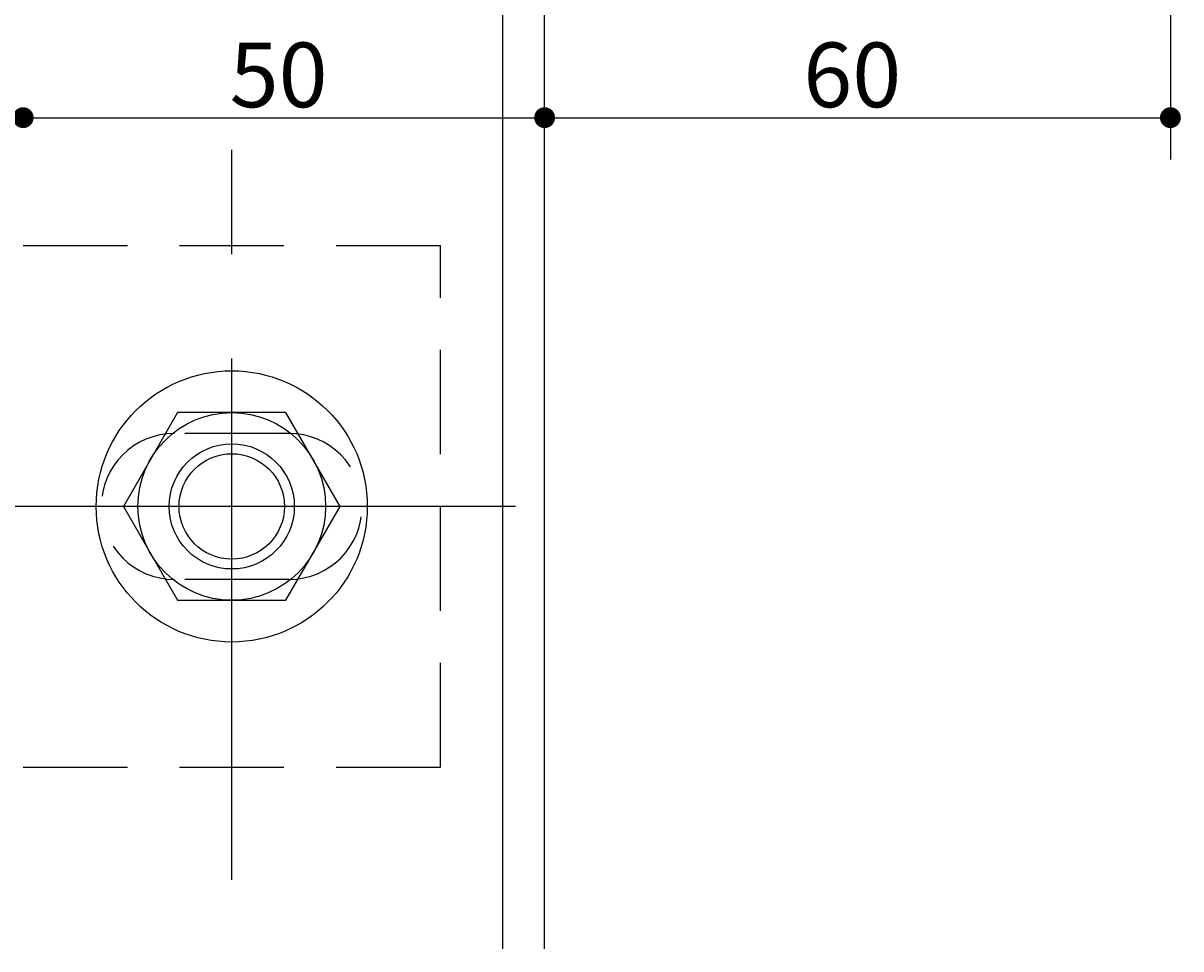
# Model space of a CAD drawing. Extents: x 0 to 1189, y -421 to 841.
# Drawn here: x 75 to 130, y 495 to 540 of the extents above; entities that cross this region are included whole.
import ezdxf

# ---------------------------------------------------------------- set-up
doc = ezdxf.new("R2010")
doc.units = 0
doc.header["$LTSCALE"] = 20
doc.linetypes.add('CENTER', pattern=[2, 1.25, -0.25, 0.25, -0.25])
doc.linetypes.add('HIDDEN', pattern=[0.375, 0.25, -0.125])
for name, color, linetype in [('BOLT', 2, 'CONTINUOUS'), ('STRINGER', 7, 'CONTINUOUS'), ('SUNPO', 3, 'CONTINUOUS')]:
    doc.layers.add(name, color=color, linetype=linetype)
doc.dimstyles.get("Standard").update_dxf_attribs({"dimtxt": 0.18, "dimasz": 0.18, "dimexe": 0.18, "dimexo": 0.0625, "dimgap": 0.09, "dimtad": 0, "dimtih": 1, "dimtoh": 1, "dimdec": 4, "dimzin": 0, "dimdsep": 46, "dimtxsty": 'STANDARD', "dimcen": 0.09, "dimadec": 0, "dimazin": 0, "dimtfac": 1, "dimtdec": 4, "dimtofl": 0, "dimtmove": 0, "dimatfit": 3, "dimfxl": 1, "dimtolj": 1, "dimtzin": 0, "dimarcsym": 0})

# ---------------------------------------------------------------- blocks, each defined once
blk = doc.blocks.new('*D84')
at = {"layer": 'SUNPO', "color": 0, "linetype": 'ByBlock', "transparency": 16777216}
blk.add_line((75, 535.34), (100, 535.34), dxfattribs=at)
at = {"layer": 'SUNPO', "color": 0, "linetype": 'ByBlock', "transparency": 16777216, "const_width": 0.5}
for points in [[(75.25, 535.34, 1), (74.75, 535.34, 1)], [(100.25, 535.34, 1), (99.75, 535.34, 1)]]:
    blk.add_lwpolyline(points, format="xyb", close=True, dxfattribs=at)
at = {"layer": 'SUNPO', "color": 0, "linetype": 'ByBlock', "transparency": 16777216}
blk.add_text('50', height=3.1, dxfattribs=at).set_placement((84.9, 535.84))
blk = doc.blocks.new('*D85')
at = {"layer": 'SUNPO', "color": 0, "linetype": 'ByBlock', "transparency": 16777216}
for p, q in [((130, 559.393), (130, 533.34)), ((100, 535.34), (130, 535.34))]:
    blk.add_line(p, q, dxfattribs=at)
at = {"layer": 'SUNPO', "color": 0, "linetype": 'ByBlock', "transparency": 16777216, "const_width": 0.5}
for points in [[(100.25, 535.34, 1), (99.75, 535.34, 1)], [(130.25, 535.34, 1), (129.75, 535.34, 1)]]:
    blk.add_lwpolyline(points, format="xyb", close=True, dxfattribs=at)
at = {"layer": 'SUNPO', "color": 0, "linetype": 'ByBlock', "transparency": 16777216}
blk.add_text('60', height=3.1, dxfattribs=at).set_placement((112.4, 535.84))
blk = doc.blocks.new('*D86')
at = {"layer": 'SUNPO', "color": 0, "linetype": 'ByBlock', "transparency": 16777216}
for p, q in [((122.5, 573.984), (122.5, 577.433)), ((100, 575.433), (122.5, 575.433))]:
    blk.add_line(p, q, dxfattribs=at)
at = {"layer": 'SUNPO', "color": 0, "linetype": 'ByBlock', "transparency": 16777216, "const_width": 0.5}
for points in [[(100.25, 575.433, 1), (99.75, 575.433, 1)], [(122.75, 575.433, 1), (122.25, 575.433, 1)]]:
    blk.add_lwpolyline(points, format="xyb", close=True, dxfattribs=at)
at = {"layer": 'SUNPO', "color": 0, "linetype": 'ByBlock', "transparency": 16777216}
blk.add_text('45', height=3.1, dxfattribs=at).set_placement((108.65, 575.933))

msp = doc.modelspace()

# ---------------------------------------------------------------- linework, layer by layer
at = {"layer": 'BOLT', "linetype": 'CENTER'}
for p, q in [((85, 498.80098), (85, 534.1557)), ((98.6031, 516.70675), (48.71348, 516.70675))]:
    msp.add_line(p, q, dxfattribs=at)
at = {"layer": 'BOLT', "linetype": 'HIDDEN'}
for p, q in [((75, 529.20675), (95, 529.20675)), ((95, 504.20675), (95, 529.20675)), ((87.75, 520.20675), (82.25, 520.20675)), ((87.75, 513.20675), (82.25, 513.20675)), ((75, 504.20675), (95, 504.20675))]:
    msp.add_line(p, q, dxfattribs=at)
at = {"layer": 'BOLT', "linetype": 'Continuous'}
for p, q in [((82.40192, 521.20675), (79.80385, 516.70675)), ((87.59808, 521.20675), (82.40192, 521.20675)), ((90.19615, 516.70675), (87.59808, 521.20675)), ((79.80385, 516.70675), (82.40192, 512.20675)), ((87.59808, 512.20675), (90.19615, 516.70675)), ((82.40192, 512.20675), (87.59808, 512.20675))]:
    msp.add_line(p, q, dxfattribs=at)
for radius in [6.5, 4.5, 3, 2.5265]:
    msp.add_circle((85, 516.70675), radius, dxfattribs=at)
at = {"layer": 'BOLT', "linetype": 'HIDDEN'}
for centre, start, end in [((82.25, 516.70675), 90, 270), ((87.75, 516.70675), 270, 90)]:
    msp.add_arc(centre, 3.5, start, end, dxfattribs=at)
at = {"layer": 'STRINGER', "linetype": 'Continuous'}
for p, q in [((98, 495.5), (98, 748.94288)), ((100, 495.5), (100, 748.94288))]:
    msp.add_line(p, q, dxfattribs=at)

# ---------------------------------------------------------------- dimensions: what is measured, and where the dimension line sits
at = {"layer": 'SUNPO', "color": 3, "linetype": 'Continuous'}
for base, p1, p2, picture, middle in [((100, 575.43338), (122.5, 573.18376), (100, 495.5), '*D86', (111.25, 575.93338)), ((100, 535.34041), (130, 560.19338), (100, 495.5), '*D85', (115, 535.84041)), ((75, 535.34041), (100, 495.5), (75, 495.5), '*D84', (87.5, 535.84041))]:
    dim = msp.add_linear_dim(base=base, p1=p1, p2=p2, dimstyle='Standard', dxfattribs=at)
    dim.commit()
    dim.dimension.update_dxf_attribs({"geometry": picture, "text_midpoint": middle})

doc.saveas('drawing.dxf')
